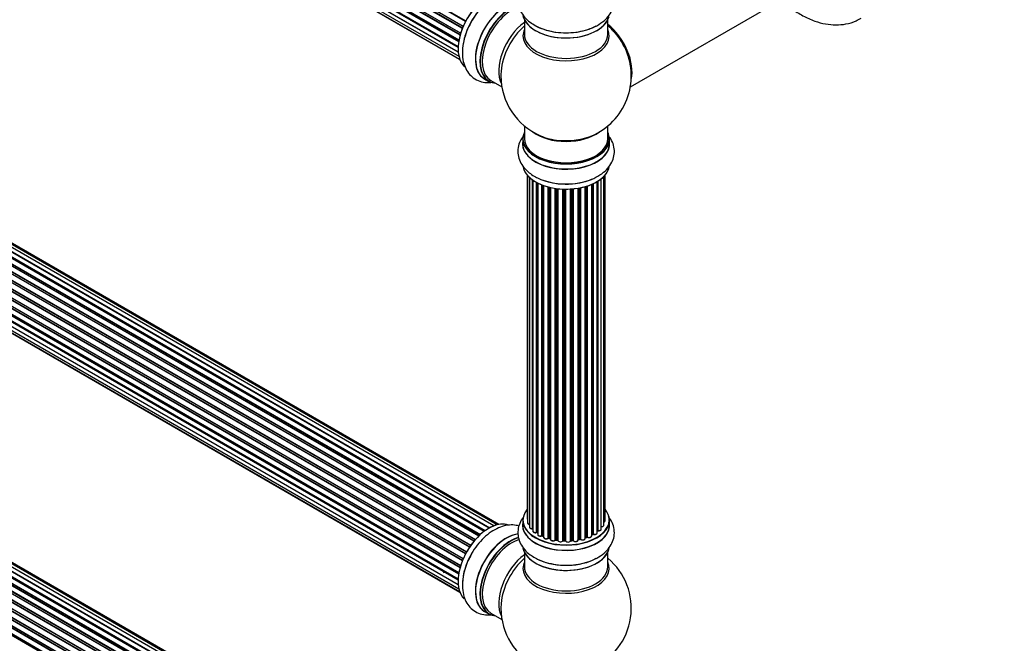
# Model space of a CAD drawing. Units: millimetres. Extents: x 0 to 1491, y 0 to 3448.
# Drawn here: x 378 to 755, y 340 to 579 of the extents above; entities that cross this region are included whole.
import ezdxf
from ezdxf import colors
from ezdxf.entities.mleader import LeaderData, LeaderLine
from ezdxf.math import Vec2, Vec3

# ---------------------------------------------------------------- set-up
doc = ezdxf.new("R2010")
doc.units = ezdxf.units.MM
doc.layers.add('DV7_Défaut', color=7, linetype='Continuous')
doc.layers.add('Défaut', color=7, linetype='Continuous')

# ---------------------------------------------------------------- blocks, each defined once
blk = doc.blocks.new('_DOT')
at = {"color": 0}
blk.add_line((0, 0), (-1, 0), dxfattribs=at)
at = {"color": 0, "const_width": 0.333}
blk.add_lwpolyline([(-0.1665, 0, 1), (0.1665, 0, 1)], format="xyb", close=True, dxfattribs=at)
blk = doc.blocks.new('SE6')
at = {"layer": 'DV7_Défaut', "color": 7, "linetype": 'Continuous'}
for p, q in [((548.55, 578.56), (220.38, 768.03)), ((220.56, 768.17), (548.65, 578.75)), ((218.5, 763.59), (546.7, 574.1)), ((218.57, 762.86), (546.53, 573.52)), ((546.68, 574.03), (218.7, 763.38)), ((547.34, 575.91), (219.21, 765.35)), ((219.37, 765.53), (547.43, 576.13)), ((219.54, 766.25), (547.7, 576.79)), ((547.64, 576.65), (219.58, 766.06)), ((217.87, 760.95), (546.04, 571.47)), ((545.93, 570.78), (218.06, 760.07)), ((218.18, 760.29), (545.97, 571.04)), ((546.46, 573.27), (218.42, 762.66)), ((217.65, 758.44), (545.74, 569.02)), ((217.87, 756.19), (545.76, 566.88)), ((545.72, 568.56), (218.13, 757.7)), ((218.23, 757.92), (545.73, 568.84)), ((545.77, 566.77), (218.64, 755.64)), ((218.5, 754.29), (546, 565.21)), ((219.54, 752.82), (546.29, 564.17)), ((220.92, 751.84), (546.37, 563.95)), ((611.75, 553.47), (673.43, 589.08)), ((571.12, 579.23), (571.12, 573.64)), ((603.12, 573.64), (603.12, 579.23)), ((559.34, 385.19), (231.61, 574.4)), ((560.68, 385.63), (233.5, 574.52)), ((561.35, 385.77), (235.17, 574.09)), ((553.68, 381.39), (225.49, 570.87)), ((225.79, 570.73), (553.7, 381.41)), ((554.07, 381.76), (226.19, 571.06)), ((226.31, 571.28), (554.27, 381.93)), ((555.66, 383.08), (227.51, 572.54)), ((555.92, 383.27), (228.25, 572.45)), ((228.39, 572.66), (556.14, 383.43)), ((557.6, 384.35), (229.58, 573.73)), ((557.61, 384.36), (230.31, 573.33)), ((230.47, 573.52), (557.86, 384.5)), ((550.05, 376.99), (221.89, 566.46)), ((222.06, 566.55), (550.15, 377.13)), ((550.48, 377.61), (222.4, 567.02)), ((222.45, 567.25), (550.6, 377.79)), ((551.78, 379.33), (223.6, 568.81)), ((223.83, 568.81), (551.86, 379.43)), ((552.22, 379.85), (224.21, 569.22)), ((224.29, 569.45), (552.38, 380.03)), ((548.55, 374.44), (220.38, 563.91)), ((220.56, 564.05), (548.65, 374.62)), ((548.93, 375.13), (220.83, 564.56)), ((220.84, 564.77), (549.02, 375.3)), ((218.5, 559.46), (546.7, 369.98)), ((546.68, 369.9), (218.7, 559.26)), ((547.34, 371.78), (219.21, 561.23)), ((219.37, 561.4), (547.43, 372)), ((219.54, 562.13), (547.7, 372.66)), ((547.64, 372.52), (219.58, 561.93)), ((217.87, 556.82), (546.04, 367.35)), ((545.93, 366.65), (218.06, 555.94)), ((218.18, 556.16), (545.97, 366.92)), ((546.46, 369.15), (218.42, 558.54)), ((218.57, 558.74), (546.53, 369.39)), ((555.85, 556.54), (557.51, 555.59)), ((558.26, 555.9), (562.48, 553.47)), ((217.65, 554.32), (545.74, 364.9)), ((217.87, 552.07), (545.76, 362.76)), ((545.72, 364.44), (218.13, 553.57)), ((218.23, 553.8), (545.73, 364.71)), ((545.77, 362.65), (218.64, 551.52)), ((218.5, 550.16), (546, 361.08)), ((219.54, 548.69), (546.29, 360.04)), ((220.92, 547.72), (546.37, 359.82)), ((571.12, 538.51), (571.12, 533.63)), ((603.12, 533.63), (603.12, 538.51)), ((570.47, 533.55), (570.47, 531.63)), ((603.77, 531.63), (603.77, 533.55)), ((572.14, 519.72), (572.14, 388.06)), ((572.29, 519.54), (572.29, 386.38)), ((573.05, 518.77), (573.05, 384.74)), ((574.29, 384.18), (574.29, 517.79)), ((574.38, 517.73), (574.38, 383.24)), ((599.25, 517.33), (599.25, 383.43)), ((600.59, 383.97), (600.59, 518.27)), ((601.64, 385.55), (601.64, 519.21)), ((602.1, 387.22), (602.1, 519.72)), ((575.81, 382.72), (575.81, 516.85)), ((576.06, 516.72), (576.06, 382.69)), ((576.22, 516.64), (576.22, 381.93)), ((577.83, 381.47), (577.83, 515.92)), ((578.08, 515.83), (578.08, 381.47)), ((578.49, 515.68), (578.49, 380.86)), ((580.26, 380.49), (580.26, 515.14)), ((580.5, 515.07), (580.5, 380.52)), ((581.02, 380.36), (581.02, 514.95)), ((581.1, 514.93), (581.1, 380.09)), ((582.98, 379.82), (582.98, 514.58)), ((583.21, 514.55), (583.21, 379.88)), ((583.78, 379.79), (583.78, 514.47)), ((583.93, 514.46), (583.93, 379.66)), ((585.89, 379.5), (585.89, 514.3)), ((586.09, 514.3), (586.09, 379.58)), ((586.67, 379.56), (586.67, 514.28)), ((586.87, 514.28), (586.87, 379.47)), ((588.85, 379.53), (588.85, 514.33)), ((589.02, 514.34), (589.02, 379.63)), ((589.59, 379.69), (589.59, 514.38)), ((589.81, 514.4), (589.81, 379.62)), ((591.74, 379.83), (591.74, 514.66)), ((591.86, 514.68), (591.86, 380.04)), ((592.4, 380.16), (592.4, 514.78)), ((592.65, 514.83), (592.65, 380.11)), ((594.47, 380.44), (594.47, 515.27)), ((594.5, 515.28), (594.5, 380.77)), ((594.98, 380.95), (594.98, 515.43)), ((595.24, 515.51), (595.24, 380.94)), ((596.93, 381.36), (596.93, 516.14)), ((597.22, 382.05), (597.22, 516.26)), ((597.47, 516.38), (597.47, 382.06)), ((599, 382.55), (599, 517.18)), ((599.01, 383.38), (599.01, 517.19)), ((555.66, 260.61), (227.51, 450.06)), ((555.92, 260.8), (228.25, 449.97)), ((228.39, 450.18), (556.14, 260.96)), ((557.6, 261.88), (229.58, 451.26)), ((557.61, 261.89), (230.31, 450.86)), ((230.47, 451.04), (557.86, 262.02)), ((559.34, 262.72), (231.61, 451.93)), ((560.68, 263.15), (233.5, 452.05)), ((561.35, 263.3), (235.17, 451.61)), ((551.78, 256.86), (223.6, 446.33)), ((223.83, 446.34), (551.86, 256.95)), ((552.22, 257.37), (224.21, 446.75)), ((224.29, 446.98), (552.38, 257.56)), ((553.68, 258.91), (225.49, 448.4)), ((225.79, 448.25), (553.7, 258.93)), ((554.07, 259.28), (226.19, 448.58)), ((226.31, 448.81), (554.27, 259.46)), ((548.93, 252.66), (220.83, 442.08)), ((220.84, 442.3), (549.02, 252.82)), ((550.05, 254.51), (221.89, 443.98)), ((222.06, 444.08), (550.15, 254.66)), ((550.48, 255.13), (222.4, 444.55)), ((222.45, 444.78), (550.6, 255.31)), ((547.34, 249.31), (219.21, 438.75)), ((219.37, 438.93), (547.43, 249.53)), ((219.54, 439.66), (547.7, 250.19)), ((547.64, 250.05), (219.58, 439.46)), ((548.55, 251.96), (220.38, 441.43)), ((220.56, 441.57), (548.65, 252.15)), ((217.87, 434.35), (546.04, 244.87)), ((546.46, 246.67), (218.42, 436.06)), ((218.5, 436.99), (546.7, 247.5)), ((218.57, 436.26), (546.53, 246.92)), ((546.68, 247.43), (218.7, 436.79)), ((545.93, 244.18), (218.06, 433.47)), ((218.18, 433.69), (545.97, 244.44)), ((570.47, 387.4), (570.47, 385.48)), ((603.77, 385.48), (603.77, 387.4)), ((576.09, 382.6), (576.22, 382.51)), ((578.12, 381.37), (578.49, 381.2)), ((596.93, 381.81), (597.18, 381.95)), ((580.54, 380.43), (581.05, 380.28)), ((583.24, 379.79), (583.79, 379.71)), ((586.1, 379.49), (586.68, 379.48)), ((589.01, 379.55), (589.58, 379.6)), ((591.83, 379.95), (592.37, 380.07)), ((594.47, 380.69), (594.94, 380.86)), ((571.12, 375.1), (571.12, 369.51)), ((603.12, 369.51), (603.12, 375.1)), ((555.85, 352.42), (557.51, 351.46)), ((558.26, 351.78), (562.48, 349.34))]:
    blk.add_line(p, q, dxfattribs=at)
for centre, radius, start, end in [((587.12, 557.72), 25, 35.2621, 50.2082), ((587.12, 557.72), 25, 293.2837, 23.9915), ((587.12, 557.72), 25, 175.8922, 180), ((587.12, 557.72), 25, 180, 246.7163), ((575.9, 382.23), 0.417, 61.3755, 106.3316), ((577.95, 380.97), 0.44, 67.1253, 111.755), ((597.37, 381.56), 0.432, 70.9821, 115.7807), ((599.19, 382.96), 0.392, 76.1445, 118.7503), ((580.41, 380.02), 0.423, 72.5316, 117.597), ((583.16, 379.42), 0.378, 77.7794, 122.7504), ((586.07, 379.15), 0.348, 84.5086, 123.9358), ((592.48, 379.68), 0.404, 59.7486, 104.7265), ((595.09, 380.45), 0.437, 65.4135, 110.0462), ((587.12, 353.59), 25, 293.2837, 50.2082), ((587.12, 353.59), 25, 175.8922, 240)]:
    blk.add_arc(centre, radius, start, end, dxfattribs=at)
for centre, major_axis, ratio, start_param, end_param in [((557.49, 574.82), (-8.32, -14.42), 0.57735, 3.265949, 6.142936), ((557.42, 574.86), (8.28, 14.33), 0.57735, 0.152237, 3.000219), ((559.15, 573.86), (8.33, 14.42), 0.57735, 0.975498, 2.280194), ((564.12, 571), (8.35, 14.46), 0.57735, 0.379416, 3.213107), ((564.17, 570.96), (-8.33, -14.42), 0.57735, 3.519468, 6.283185), ((565.83, 570.01), (8.33, 14.42), 0.57735, 0.536701, 3.141593), ((565.9, 569.96), (-8.28, -14.33), 0.57735, 3.679926, 6.283185), ((566.26, 569.76), (-8, -13.86), 0.57735, 3.665428, 6.283185), ((572.57, 566.11), (8, 13.86), 0.57735, 0.914535, 2.787819), ((587.12, 581.89), (16.65, 0), 0.57735, 3.246009, 6.13811), ((587.12, 581.8), (-16.55, 0), 0.57735, 0.15391, 2.988445), ((574.13, 565.21), (-8.48, -14.69), 0.57735, 4.181071, 5.411487), ((587.12, 573.03), (-16.54, 0), 0.57735, 6.027891, 6.283185), ((587.12, 573.03), (-16.54, 0), 0.57735, 0, 3.396887), ((587.12, 583.8), (-16.65, 0), 0.57735, 0.694919, 2.339351), ((601.08, 565.78), (8, -13.86), 0.57735, 0.548647, 2.175372), ((601.01, 565.74), (-7.95, 13.77), 0.57735, 3.768151, 5.309416), ((601.01, 565.74), (7.75, -13.42), 0.57735, 0.933755, 2.162902), ((587.12, 573.64), (16, 0), 0.57735, 3.141593, 6.283185), ((565.9, 569.96), (-8.28, -14.33), 0.57735, 0, 0.258528), ((587.12, 541.8), (-16, 0), 0.57735, 0.649818, 2.491775), ((587.12, 533.63), (16.55, 0), 0.57735, 2.883065, 6.283185), ((587.12, 533.55), (-16.65, 0), 0.57735, 0, 3.141593), ((587.12, 533.63), (-16, 0), 0.57735, 0, 3.141593), ((587.12, 542.41), (16.54, 0), 0.57735, 4.071867, 4.549534), ((587.12, 542.41), (16.54, 0), 0.57735, 4.549534, 5.352911), ((587.12, 533.63), (16.55, 0), 0.57735, 0, 0.258528), ((587.12, 531.56), (-16.69, 0), 0.57735, 6.211671, 6.283185), ((587.12, 531.56), (-16.69, 0), 0.57735, 0, 3.213107), ((587.12, 531.63), (16.65, 0), 0.57735, 3.141593, 6.283185), ((587.12, 523.91), (16.65, 0), 0.57735, 3.265949, 6.163325), ((587.12, 523.83), (-16.55, 0), 0.57735, 0.213881, 3.000219), ((587.12, 525.83), (-16.65, 0), 0.57735, 0.975498, 2.280194), ((587.12, 387.48), (16.55, 0), 0.57735, 2.702611, 6.283185), ((587.12, 387.48), (16.55, 0), 0.57735, 0, 0.438981), ((557.49, 370.7), (-8.33, -14.42), 0.57735, 3.227261, 6.129688), ((557.42, 370.74), (8.27, 14.33), 0.57735, 0.155345, 0.785398), ((587.12, 385.41), (-16.69, 0), 0.57735, 6.211671, 6.283185), ((587.12, 385.41), (-16.69, 0), 0.57735, 0, 3.213107), ((587.12, 387.4), (-16.65, 0), 0.57735, 0, 3.141593), ((587.12, 385.48), (16.65, 0), 0.57735, 3.141593, 6.283185), ((573.14, 388.06), (1, 0), 0.57735, 3.141593, 3.702405), ((573.29, 386.38), (1, 0), 0.57735, 3.141593, 4.467458), ((600.64, 385.55), (-1, 0), 0.57735, 1.521907, 3.141593), ((601.1, 387.22), (-1, 0), 0.57735, 2.143788, 3.141593), ((564.12, 366.87), (8.35, 14.46), 0.57735, 0.383036, 3.213107), ((564.17, 366.84), (-8.32, -14.42), 0.57735, 3.522496, 6.283185), ((574.05, 384.74), (1, 0), 0.57735, 3.141593, 4.95358), ((574.24, 384.3), (-0.028, 0.198), 0.195028, 3.14192, 4.082996), ((574.33, 384.07), (0.2, 0), 0.57735, 1.358677, 1.811988), ((575.38, 383.24), (1, 0), 0.57735, 3.141593, 5.16302), ((587.12, 387.48), (-14, 0), 0.57735, 0.624875, 0.670163), ((575.72, 382.82), (-0.054, 0.193), 0.355612, 3.142054, 4.046538), ((575.9, 382.61), (0.2, 0), 0.57735, 0.659901, 2.021427), ((576.21, 382.76), (0.119, 0.16), 0.645075, 2.42733, 3.142115), ((577.22, 381.93), (1, 0), 0.57735, 3.141593, 3.165557), ((577.22, 381.93), (1, 0), 0.57735, 3.165557, 5.372459), ((587.12, 387.48), (-14, 0), 0.57735, 0.838309, 0.916011), ((577.71, 381.56), (-0.082, 0.183), 0.500653, 3.142075, 3.982271), ((577.95, 381.38), (0.2, 0), 0.57735, 0.869341, 2.230867), ((587.12, 387.64), (-14, 0), 0.57735, 0.869341, 0.910895), ((578.21, 381.55), (0.088, 0.18), 0.52691, 2.317603, 3.141135), ((595.93, 381.36), (-1, 0), 0.57735, 0.806006, 3.141593), ((587.12, 387.64), (14, 0), 0.57735, -0.806175, -0.764621), ((587.12, 387.07), (13.5, 0), 0.57735, -0.757287, -0.718281), ((587.12, 387.48), (-14, 0), 0.57735, -3.926991, -3.870366), ((597.08, 382.13), (-0.103, 0.171), 0.58922, 3.141661, 3.916384), ((597.36, 381.97), (0.2, 0), 0.57735, 1.015446, 2.376971), ((598, 382.55), (-1, 0), 0.57735, 1.015446, 3.141593), ((597.58, 382.16), (0.067, 0.188), 0.430491, 2.264847, 3.14145), ((587.12, 387.48), (-14, 0), 0.57735, -3.707884, -3.660635), ((598.84, 383.44), (-0.136, 0.146), 0.693863, 3.328092, 3.782162), ((599.18, 383.32), (0.2, 0), 0.57735, 1.224885, 2.586411), ((599.59, 383.97), (-1, 0), 0.57735, 1.224885, 3.141593), ((599.32, 383.54), (0.041, 0.196), 0.276836, 2.215339, 3.141691), ((557.42, 370.74), (8.27, 14.33), 0.57735, 1.342142, 1.880087), ((565.83, 365.88), (8.32, 14.42), 0.57735, 0.515646, 3.141593), ((565.9, 365.84), (-8.28, -14.33), 0.57735, 3.66423, 6.283185), ((566.26, 365.64), (-8, -13.86), 0.57735, 3.671151, 6.283185), ((579.49, 380.86), (1, 0), 0.57735, 3.141593, 5.581899), ((587.12, 387.48), (-14, 0), 0.57735, 1.047386, 1.127993), ((580.1, 380.56), (-0.113, 0.165), 0.623814, 3.14123, 3.881245), ((580.41, 380.41), (0.2, 0), 0.57735, 1.07878, 2.440306), ((587.12, 387.64), (-14, 0), 0.57735, 1.07878, 1.120334), ((580.6, 380.62), (0.059, 0.191), 0.385716, 2.24692, 3.141163), ((580.93, 380.26), (-0.2, 0), 0.57735, 3.739839, 4.261927), ((581.11, 380.47), (0.054, 0.193), 0.355487, 2.236608, 3.123443), ((582.1, 380.09), (1, 0), 0.57735, 3.141593, 5.791338), ((587.12, 387.48), (-14, 0), 0.57735, 1.264959, 1.341197), ((582.81, 379.88), (-0.147, 0.136), 0.719711, 3.140549, 3.730427), ((582.81, 379.88), (-0.147, 0.136), 0.719711, 3.119702, 3.140549), ((583.16, 379.77), (0.2, 0), 0.57735, 1.28822, 2.649746), ((587.12, 387.64), (-14, 0), 0.57735, 1.28822, 1.329774), ((583.27, 379.99), (0.033, 0.197), 0.227664, 2.205477, 3.141377), ((583.73, 379.68), (-0.2, 0), 0.57735, 3.219385, 4.471367), ((583.82, 379.9), (0.028, 0.198), 0.194894, 2.200169, 3.130658), ((584.93, 379.66), (1, 0), 0.57735, 3.141593, 6.000778), ((587.12, 387.48), (-14, 0), 0.57735, 1.477195, 1.570428), ((585.7, 379.53), (-0.179, 0.09), 0.784153, 3.148212, 3.517), ((586.08, 379.46), (0.2, 0), 0.57735, 1.497659, 2.859185), ((587.12, 387.64), (-14, 0), 0.57735, 1.497659, 1.539213), ((586.11, 379.69), (0.008, 0.2), 0.059663, 2.187538, 3.141492), ((586.67, 379.45), (0.2, 0), 0.57735, 0.177688, 1.539213), ((586.68, 379.68), (0.004, 0.2), 0.025783, 2.186511, 3.141498), ((587.85, 379.57), (-1, 0), 0.57735, 0.177688, 3.068625), ((587.06, 379.49), (0.191, 0.059), 0.803641, 2.896644, 3.143526), ((587.12, 387.48), (-14, 0), 0.57735, -4.589634, -4.512802), ((589.05, 379.52), (-0.2, 0), 0.57735, 4.848692, 6.210217), ((587.12, 387.64), (14, 0), 0.57735, -1.434494, -1.39294), ((589.56, 379.8), (-0.021, 0.199), 0.144455, 3.141734, 4.089394), ((589.63, 379.57), (0.2, 0), 0.57735, 0.387127, 1.748653), ((590.74, 379.83), (-1, 0), 0.57735, 0.387127, 3.141593), ((590, 379.66), (0.163, 0.115), 0.756074, 2.651188, 3.141927), ((587.12, 387.48), (-14, 0), 0.57735, -4.375823, -4.297734), ((591.93, 379.93), (0.2, 0), 0.57735, 1.916538, 2.805994), ((591.79, 380.14), (-0.041, 0.196), 0.276707, 3.156914, 4.067876), ((587.12, 387.64), (14, 0), 0.57735, -1.225054, -1.1835), ((592.33, 380.26), (-0.046, 0.195), 0.308379, 3.14191, 4.060197), ((592.48, 380.05), (0.2, 0), 0.57735, 0.596567, 1.958092), ((593.47, 380.44), (-1, 0), 0.57735, 0.596567, 3.141593), ((592.81, 380.18), (0.13, 0.152), 0.675463, 2.470206, 3.142682), ((587.12, 387.48), (-14, 0), 0.57735, -4.159181, -4.08431), ((594.6, 380.67), (0.2, 0), 0.57735, -4.157207, -4.011887), ((594.39, 380.87), (-0.067, 0.188), 0.430373, 3.337597, 4.01839), ((587.12, 387.64), (14, 0), 0.57735, -1.015615, -0.974061), ((594.87, 381.05), (-0.073, 0.186), 0.458826, 3.142102, 4.005088), ((595.1, 380.86), (0.2, 0), 0.57735, 0.806006, 2.167532), ((595.37, 381.03), (0.097, 0.175), 0.56533, 2.346101, 3.141425), ((559.15, 369.74), (8.32, 14.42), 0.57735, 1.554384, 2.339351), ((572.57, 361.99), (8, 13.86), 0.57735, 0.914535, 2.787819), ((587.12, 377.76), (16.65, 0), 0.57735, 3.246009, 6.163325), ((587.12, 377.68), (-16.55, 0), 0.57735, 0.213881, 2.988445), ((574.13, 361.09), (-8.48, -14.69), 0.57735, 4.181071, 5.411487), ((587.12, 368.9), (-16.54, 0), 0.57735, 6.027891, 6.283185), ((587.12, 368.9), (-16.54, 0), 0.57735, 0, 3.396887), ((587.12, 379.68), (-16.65, 0), 0.57735, 0.90145, 2.339351), ((587.12, 369.51), (16, 0), 0.57735, 3.141593, 6.283185), ((565.9, 365.84), (-8.28, -14.33), 0.57735, 0, 0.258528)]:
    blk.add_ellipse(centre, major_axis=major_axis, ratio=ratio, start_param=start_param, end_param=end_param, dxfattribs=at)
for points, knots in [([(571, 592.97), (570.9, 592.85), (570.22, 592), (569.24, 590.32), (568.54, 587.71), (568.64, 585), (569.55, 582.41), (571.11, 580.14), (573.09, 578.3), (574.56, 577.47), (575.3, 577.07)], [0, 0, 0, 0, 0.025495, 0.168842, 0.306676, 0.453807, 0.596018, 0.738875, 0.888895, 1, 1, 1, 1]), ([(575.3, 577.07), (575.6, 576.88), (576.77, 576.15), (579.49, 575.21), (583.15, 574.41), (587.04, 574.15), (590.93, 574.39), (594.67, 575.17), (598.14, 576.46), (601.05, 578.21), (603.29, 580.32), (604.8, 582.65), (605.64, 585.25), (605.67, 587.98), (604.87, 590.61), (603.9, 592.16), (603.3, 592.89), (603.28, 592.91)], [0, 0, 0, 0, 0.02302, 0.101984, 0.181309, 0.260355, 0.339426, 0.418988, 0.499584, 0.581781, 0.655238, 0.724431, 0.79062, 0.861622, 0.929869, 0.997868, 1, 1, 1, 1]), ([(559.54, 587.73), (558.95, 587.36), (557.52, 586.47), (555.11, 584.38), (552.63, 581.51), (550.52, 578.22), (548.87, 574.7), (547.76, 571.06), (547.24, 567.42), (547.41, 564.06), (548.23, 561.13), (549.58, 558.74), (551.5, 556.83), (553.9, 555.56), (556.43, 555.08), (558.07, 555.17), (558.81, 555.29)], [0, 0, 0, 0, 0.043665, 0.122816, 0.20167, 0.280264, 0.35896, 0.438212, 0.518594, 0.60062, 0.672954, 0.741108, 0.80664, 0.876592, 0.944205, 1, 1, 1, 1]), ([(672.7, 584.2), (673.01, 583.96), (674.71, 582.68), (677.92, 580.63), (682.27, 578.67), (686.52, 577.53), (690.54, 577.14), (694.48, 577.5), (697.85, 578.42), (699.54, 579.43), (700.22, 579.84)], [0, 0, 0, 0, 0.036279, 0.198085, 0.361751, 0.506811, 0.645782, 0.77936, 0.923669, 1, 1, 1, 1]), ([(570.49, 534.34), (570.12, 533.82), (569.34, 532.52), (568.6, 530.18), (568.57, 527.46), (569.36, 524.83), (570.82, 522.5), (572.76, 520.61), (574.17, 519.7), (574.91, 519.24)], [0, 0, 0, 0, 0.107227, 0.254884, 0.413276, 0.565523, 0.717216, 0.875709, 1, 1, 1, 1]), ([(574.91, 519.24), (575.53, 518.91), (577.01, 518.12), (580.03, 517.07), (583.76, 516.37), (587.66, 516.18), (591.53, 516.51), (595.24, 517.37), (598.65, 518.74), (601.47, 520.57), (603.6, 522.74), (605, 525.11), (605.7, 527.73), (605.59, 530.43), (604.82, 532.64), (604.1, 533.83), (603.81, 534.25)], [0, 0, 0, 0, 0.04447, 0.125079, 0.205386, 0.285428, 0.365574, 0.446285, 0.528149, 0.611686, 0.685353, 0.754762, 0.821502, 0.892743, 0.961601, 1, 1, 1, 1]), ([(569.07, 385.12), (568.31, 385.35), (566.64, 385.64), (563.97, 385.44), (561.15, 384.53), (558.3, 382.94), (555.53, 380.68), (553.03, 377.88), (551.26, 375.38), (550.59, 373.98), (550.42, 373.62)], [0, 0, 0, 0, 0.112845, 0.240213, 0.373967, 0.515961, 0.66324, 0.811193, 0.958625, 1, 1, 1, 1]), ([(571, 388.85), (570.9, 388.72), (570.22, 387.88), (569.24, 386.2), (568.54, 383.58), (568.64, 380.88), (569.55, 378.29), (571.11, 376.02), (573.09, 374.17), (574.56, 373.35), (575.3, 372.94)], [0, 0, 0, 0, 0.025495, 0.168842, 0.306676, 0.453807, 0.596018, 0.738875, 0.888895, 1, 1, 1, 1]), ([(572.15, 388.05), (572.15, 387.99), (572.16, 387.87), (572.24, 387.76), (572.28, 387.71)], [0, 0, 0, 0, 0.495072, 1, 1, 1, 1]), ([(572.3, 386.38), (572.3, 386.35), (572.29, 386.25), (572.38, 386.08), (572.56, 385.9), (572.8, 385.79), (572.98, 385.74), (573.04, 385.73)], [0, 0, 0, 0, 0.085226, 0.31566, 0.556452, 0.839528, 1, 1, 1, 1]), ([(575.3, 372.94), (575.6, 372.75), (576.77, 372.03), (579.49, 371.09), (583.15, 370.29), (587.04, 370.02), (590.93, 370.27), (594.67, 371.04), (598.14, 372.34), (601.05, 374.09), (603.29, 376.19), (604.8, 378.53), (605.64, 381.13), (605.67, 383.85), (604.87, 386.48), (603.9, 388.03), (603.3, 388.77), (603.28, 388.79)], [0, 0, 0, 0, 0.02302, 0.101984, 0.181309, 0.260355, 0.339426, 0.418988, 0.499584, 0.581781, 0.655238, 0.724431, 0.79062, 0.861622, 0.929869, 0.997868, 1, 1, 1, 1]), ([(600.52, 384.89), (600.65, 384.89), (600.88, 384.89), (601.24, 384.99), (601.49, 385.17), (601.63, 385.37), (601.63, 385.49), (601.63, 385.54)], [0, 0, 0, 0, 0.219359, 0.453918, 0.699424, 0.890706, 1, 1, 1, 1]), ([(601.65, 386.66), (601.71, 386.69), (601.86, 386.77), (602.02, 386.93), (602.11, 387.12), (602.09, 387.21), (602.09, 387.23)], [0, 0, 0, 0, 0.24275, 0.610106, 0.923856, 1, 1, 1, 1]), ([(573.06, 384.73), (573.06, 384.66), (573.07, 384.53), (573.22, 384.34), (573.46, 384.19), (573.78, 384.09), (574.08, 384.08), (574.23, 384.09), (574.27, 384.1)], [0, 0, 0, 0, 0.14036, 0.309727, 0.502706, 0.722343, 0.934682, 1, 1, 1, 1]), ([(574.27, 384.1), (574.29, 384.1), (574.33, 384.1), (574.37, 384.1), (574.38, 384.1)], [0, 0, 0, 0, 0.7181, 1, 1, 1, 1]), ([(574.39, 383.24), (574.38, 383.21), (574.37, 383.11), (574.46, 382.94), (574.65, 382.76), (574.94, 382.62), (575.3, 382.56), (575.6, 382.59), (575.74, 382.62), (575.78, 382.63)], [0, 0, 0, 0, 0.054729, 0.205716, 0.363677, 0.549373, 0.748432, 0.946333, 1, 1, 1, 1]), ([(576.23, 381.91), (576.23, 381.84), (576.25, 381.7), (576.4, 381.51), (576.65, 381.36), (576.99, 381.26), (577.37, 381.25), (577.64, 381.32), (577.76, 381.37), (577.79, 381.38)], [0, 0, 0, 0, 0.119751, 0.258882, 0.418735, 0.599336, 0.78198, 0.957872, 1, 1, 1, 1]), ([(595.28, 380.85), (595.39, 380.8), (595.58, 380.72), (595.97, 380.68), (596.35, 380.74), (596.66, 380.88), (596.85, 381.07), (596.94, 381.26), (596.92, 381.34), (596.92, 381.36)], [0, 0, 0, 0, 0.163431, 0.33588, 0.507211, 0.6824, 0.83769, 0.970197, 1, 1, 1, 1]), ([(597.51, 381.97), (597.63, 381.94), (597.84, 381.88), (598.23, 381.89), (598.59, 382), (598.85, 382.17), (598.98, 382.38), (598.99, 382.5), (598.98, 382.55)], [0, 0, 0, 0, 0.178638, 0.367774, 0.558101, 0.756715, 0.911668, 1, 1, 1, 1]), ([(599.28, 383.34), (599.41, 383.32), (599.63, 383.29), (600.01, 383.35), (600.32, 383.49), (600.52, 383.69), (600.6, 383.87), (600.58, 383.96), (600.58, 383.98)], [0, 0, 0, 0, 0.194647, 0.401238, 0.613198, 0.801151, 0.961518, 1, 1, 1, 1]), ([(578.5, 380.86), (578.5, 380.82), (578.49, 380.72), (578.59, 380.54), (578.78, 380.37), (579.08, 380.24), (579.45, 380.19), (579.83, 380.22), (580.09, 380.32), (580.19, 380.38), (580.22, 380.4)], [0, 0, 0, 0, 0.053738, 0.178835, 0.311933, 0.468213, 0.634064, 0.798768, 0.96021, 1, 1, 1, 1]), ([(581.1, 380.05), (581.12, 379.97), (581.15, 379.84), (581.33, 379.65), (581.59, 379.5), (581.95, 379.42), (582.33, 379.43), (582.7, 379.54), (582.86, 379.66), (582.95, 379.74)], [0, 0, 0, 0, 0.114882, 0.235077, 0.375682, 0.530428, 0.685181, 0.840506, 1, 1, 1, 1]), ([(583.79, 379.71), (583.82, 379.7), (583.86, 379.69), (583.9, 379.67), (583.92, 379.66), (583.92, 379.66)], [0, 0, 0, 0, 0.414483, 0.789168, 1, 1, 1, 1]), ([(586.68, 379.48), (586.71, 379.48), (586.75, 379.47), (586.82, 379.45), (586.86, 379.43), (586.87, 379.42), (586.87, 379.42)], [0, 0, 0, 0, 0.279905, 0.539051, 0.774662, 1, 1, 1, 1]), ([(588.84, 379.49), (588.84, 379.49), (588.84, 379.49), (588.84, 379.5), (588.88, 379.52), (588.93, 379.54), (588.98, 379.54), (589.01, 379.55)], [0, 0, 0, 0, 0.008213, 0.244361, 0.476111, 0.711272, 1, 1, 1, 1]), ([(589.58, 379.6), (589.61, 379.6), (589.66, 379.6), (589.74, 379.59), (589.79, 379.57), (589.83, 379.55), (589.84, 379.54), (589.84, 379.54), (589.84, 379.54)], [0, 0, 0, 0, 0.212116, 0.430711, 0.617924, 0.78892, 0.964789, 1, 1, 1, 1]), ([(589.84, 379.54), (589.91, 379.46), (590.04, 379.33), (590.38, 379.2), (590.75, 379.16), (591.13, 379.21), (591.45, 379.34), (591.66, 379.53), (591.74, 379.72), (591.74, 379.81), (591.74, 379.84)], [0, 0, 0, 0, 0.1435644, 0.2817451, 0.4273952, 0.5720047, 0.719436, 0.8521926, 0.9649367, 1, 1, 1, 1]), ([(591.75, 379.92), (591.75, 379.92), (591.78, 379.93), (591.81, 379.94), (591.83, 379.95)], [0, 0, 0, 0, 0.446517, 1, 1, 1, 1]), ([(592.68, 380.03), (592.78, 379.96), (592.94, 379.85), (593.31, 379.77), (593.7, 379.78), (594.06, 379.88), (594.32, 380.05), (594.46, 380.26), (594.46, 380.38), (594.46, 380.43)], [0, 0, 0, 0, 0.153429, 0.311933, 0.470556, 0.629649, 0.795584, 0.92537, 1, 1, 1, 1]), ([(550.42, 373.62), (549.94, 372.72), (548.98, 370.87), (547.89, 367.49), (547.28, 363.87), (547.34, 360.47), (548.04, 357.48), (549.31, 355), (551.15, 352.98), (553.49, 351.59), (556.04, 350.99), (557.71, 351.02), (558.49, 351.12)], [0, 0, 0, 0, 0.080613, 0.193355, 0.307563, 0.424041, 0.528132, 0.626181, 0.719974, 0.820588, 0.917297, 1, 1, 1, 1]), ([(539.82, 368.3), (539.83, 368.27), (539.93, 367.89), (540.05, 367.53), (540.18, 367.21)], [0, 0, 0, 0, 0.075475, 1, 1, 1, 1])]:
    blk.add_open_spline(points, degree=3, knots=knots, dxfattribs=at)
blk.add_open_spline([(581.05, 380.28), (581.07, 380.27), (581.09, 380.26), (581.1, 380.26)], degree=3, dxfattribs=at)
blk.add_rational_spline([(589.01, 379.55), (589.02, 379.55), (589.02, 379.63)], [0.858431242658, 0.826826159236, 1], degree=2, dxfattribs=at)

msp = doc.modelspace()

# ---------------------------------------------------------------- block references
at = {"layer": 'Défaut'}
msp.add_blockref('SE6', (0, 0), dxfattribs=at)

# ---------------------------------------------------------------- leaders
at = {"layer": 'Défaut', "color": 7, "linetype": 'Continuous'}
ml = msp.add_multileader_mtext('Standard', dxfattribs=at)
ml.set_content('{\\pxsm0.9;\\fSolid Edge ISO|b1||i0||c0|p34;\\W1.;05/09/2019\\P}', color=256)
ml.set_leader_properties()
ml.set_arrow_properties(name='DOT')
ml.build(insert=Vec2(0, 0))
ml.multileader.update_dxf_attribs({"leader_type": 0, "dogleg_length": 0, "arrow_head_size": 12})
ctx = ml.context
ctx.base_point, ctx.char_height, ctx.arrow_head_size, ctx.landing_gap_size = Vec3(1159, 3440.7), 12, 12, 4.2
notes = []
notes.append((ctx, [(0, (0, 0, 0), (0, 0), (1, 0), 1, [])]))
ctx.mtext.insert = Vec3(1161, 3446.82)
ml = msp.add_multileader_mtext('Standard', dxfattribs=at)
ml.set_content('{\\pxsm0.9;\\fArial|b1||i0||c0|p34;\\W1.;TWF8H1\\P}', color=256)
ml.set_leader_properties()
ml.set_arrow_properties(name='DOT')
ml.build(insert=Vec2(0, 0))
ml.multileader.update_dxf_attribs({"leader_type": 0, "dogleg_length": 0, "arrow_head_size": 12})
ctx = ml.context
ctx.base_point, ctx.char_height, ctx.arrow_head_size, ctx.landing_gap_size = Vec3(439.87, 3440.52), 12, 12, 4.2
notes.append((ctx, [(0, (0, 0, 0), (0, 0), (1, 0), 1, [])]))
ctx.mtext.insert = Vec3(441.87, 3446.64)
for ctx, leaders in notes:
    for number, flags, end, landing, length, lines in leaders:
        leader = LeaderData()
        leader.index, (leader.has_last_leader_line, leader.has_dogleg_vector, leader.attachment_direction) = number, flags
        leader.last_leader_point, leader.dogleg_vector, leader.dogleg_length = Vec3(end), Vec3(landing), length
        for number, points, colour, breaks in lines:
            line = LeaderLine()
            line.index, line.vertices, line.color, line.breaks = number, Vec3.list(points), colors.encode_raw_color(colour), breaks
            leader.lines.append(line)
        ctx.leaders.append(leader)

doc.saveas('drawing.dxf')
